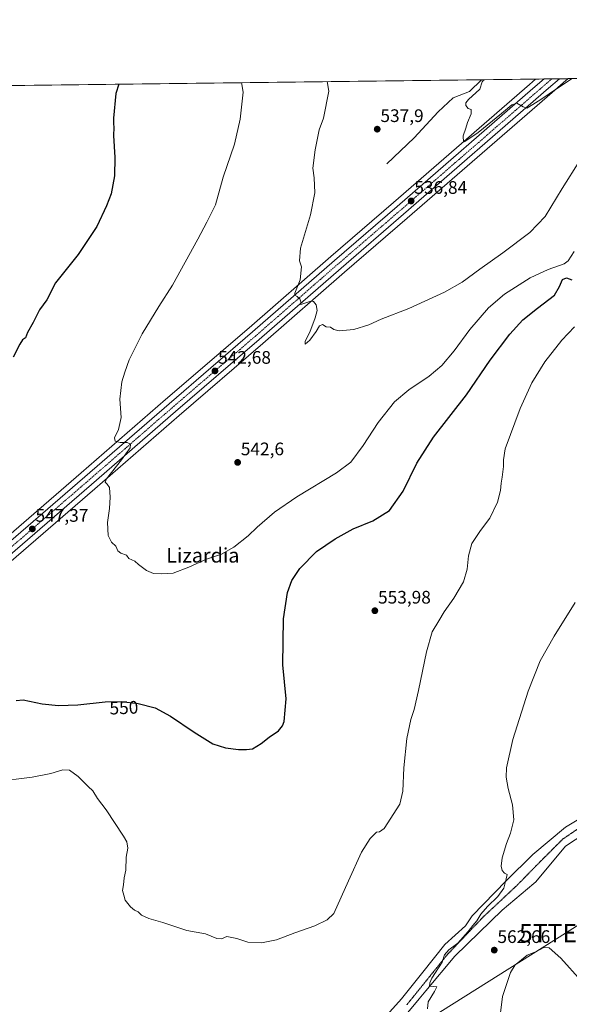
# Model space of a CAD drawing. Units: metres. Extents: x 583543 to 586982, y 4731250 to 4733606.
# Drawn here: x 584012 to 584315, y 4733063 to 4733606 of the extents above; entities that cross this region are included whole.
import ezdxf
from ezdxf.enums import TextEntityAlignment as Align

# ---------------------------------------------------------------- set-up
doc = ezdxf.new("R2010")
doc.units = ezdxf.units.M
doc.header["$MEASUREMENT"] = 0
doc.linetypes.add('TRAZO_Y_PUNTO', pattern=[1, 0.5, -0.25, 0, -0.25])
doc.linetypes.add('TRAZOS2', pattern=[0.375, 0.25, -0.125])
doc.layers.get('0').update_dxf_attribs({"lineweight": 5})
for name, color, linetype, lineweight in [('Carretera de calzada única', 19, 'Continuous', 13), ('Carretera de calzada única Cxs', 19, 'Continuous', 13), ('Carretera de calzada única eje', 19, 'TRAZO_Y_PUNTO', 0), ('Carátula', 7, 'Continuous', 5), ('Comarca CxS', 133, 'Continuous', 0), ('Comunidad Autónoma CxS', 142, 'Continuous', 0), ('Corriente natural lineal', 142, 'Continuous', 13), ('Cultivos herbáceos CxS', 92, 'Continuous', 0), ('Curva de nivel maestra', 36, 'Continuous', 30), ('Curva de nivel normal', 36, 'Continuous', 0), ('Entidad de ámbito territorial CxS', 92, 'Continuous', 0), ('Municipio CxS', 142, 'Continuous', 0), ('Núcleo urbano', 19, 'Continuous', 0), ('Núcleo urbano CxS', 19, 'Continuous', 0), ('Provincia CxS', 1, 'Continuous', 0), ('Punto de cota en terreno', 7, 'Continuous', 0), ('Rótulo de curva de nivel directora', 19, 'Continuous', 0), ('Rótulo de punto de cota en terreno', 19, 'Continuous', 0), ('Tendido', 6, 'Continuous', 0), ('Texto cartográfico', 19, 'Continuous', 0), ('Torre de tendido puntual', 7, 'Continuous', 0), ('Vía pecuaria', 92, 'Continuous', 13), ('Vía pecuaria CxS', 92, 'Continuous', 13), ('Vía pecuaria eje', 92, 'TRAZOS2', 0)]:
    doc.layers.add(name, color=color, linetype=linetype, lineweight=lineweight)
doc.styles.add('Arial', font='txt', dxfattribs={"height": 0.2})

# ---------------------------------------------------------------- blocks, each defined once
blk = doc.blocks.new('*U151')
at = {"layer": 'Núcleo urbano CxS', "color": 19, "linetype": 'Continuous', "lineweight": 0}
blk.add_polyline3d([(583948.07, 4733271.29, 550.54), (584046.05, 4733355.79, 545.9), (584092.52, 4733396.2, 543.56), (584138.59, 4733435.82, 541.67), (584183.73, 4733475.21, 538.85), (584218.3, 4733504.98, 536.79), (584293.31, 4733570.1, 534.06), (584296.71, 4733573.05, 533.8), (584314.6, 4733573.27, 534.76), (584311.93, 4733570.95, 534.79), (584311.91, 4733570.93, 534.8), (584305.86, 4733565.67, 534.93), (584225.87, 4733496.23, 536.68), (584191.32, 4733466.47, 538.51), (584146.15, 4733427.07, 541.42), (584100.08, 4733387.46, 543.21), (584053.6, 4733347.05, 545.31), (583955.63, 4733262.55, 549.96)], dxfattribs=at)
blk = doc.blocks.new('*U154')
at = {"layer": 'Cultivos herbáceos CxS', "color": 92, "linetype": 'Continuous', "lineweight": 0}
blk.add_polyline3d([(583750.93, 4733056.93, 559.15), (583836.45, 4733154.81, 559.36), (583855.7, 4733175.13, 559.07), (583869.26, 4733187.9, 557.99), (583929.76, 4733240.14, 551.65), (583955.63, 4733262.55, 549.96), (584053.6, 4733347.05, 545.31), (584100.08, 4733387.46, 543.21), (584146.15, 4733427.07, 541.42), (584191.32, 4733466.47, 538.51), (584225.87, 4733496.23, 536.68), (584305.86, 4733565.67, 534.93), (584311.91, 4733570.93, 534.8), (584311.93, 4733570.95, 534.79), (584314.6, 4733573.27, 534.76), (584897.47, 4733580.45, 527.13)], dxfattribs=at)
blk = doc.blocks.new('*U156')
at = {"layer": 'Cultivos herbáceos CxS', "color": 92, "linetype": 'Continuous', "lineweight": 0}
blk.add_polyline3d([(583954.18, 4733568.82, 563.59), (584296.71, 4733573.05, 533.8), (584293.31, 4733570.1, 534.06), (584218.3, 4733504.98, 536.79), (584183.73, 4733475.21, 538.85), (584138.59, 4733435.82, 541.67), (584092.52, 4733396.2, 543.56), (584046.05, 4733355.79, 545.9), (583948.07, 4733271.29, 550.54)], dxfattribs=at)
blk = doc.blocks.new('*U164')
at = {"layer": 'Curva de nivel normal', "color": 36, "linetype": 'Continuous', "lineweight": 0}
blk.add_polyline3d([(584330.96, 4733543.57, 540), (584311.41, 4733512.73, 540), (584301.95, 4733497.22, 540), (584293.6, 4733488.35, 540), (584278.71, 4733477.18, 540), (584265.86, 4733468.22, 540), (584256.13, 4733460.99, 540), (584246.46, 4733455.41, 540), (584226.79, 4733446.52, 540), (584211.46, 4733440.53, 540), (584204.63, 4733437.54, 540), (584196.42, 4733434.89, 540), (584188.38, 4733434.18, 540), (584185.43, 4733434.85, 540), (584183.51, 4733436.15, 540), (584181.09, 4733436.36, 540), (584179.15, 4733437.55, 540), (584177.53, 4733436.83, 540), (584175.72, 4733433.86, 540), (584172.18, 4733429.02, 540), (584169.64, 4733426.84, 540), (584169.61, 4733428.47, 540), (584172.08, 4733433.37, 540), (584175.11, 4733441.3, 540), (584176.14, 4733445.3, 540), (584175.7, 4733448.43, 540), (584174.11, 4733450.26, 540), (584172.72, 4733450.46, 540), (584167.14, 4733448.71, 540), (584167.17, 4733450.11, 540), (584166.68, 4733451.76, 540), (584165.21, 4733453.05, 540), (584163.94, 4733453.87, 540), (584163.92, 4733455, 540), (584166.79, 4733462.35, 540), (584167.5, 4733469.42, 540), (584166.49, 4733472.73, 540), (584166.96, 4733479.73, 540), (584172.44, 4733498.07, 540), (584174.88, 4733510.25, 540), (584174.48, 4733518.46, 540), (584173.83, 4733523.83, 540), (584175.09, 4733534.05, 540), (584177.37, 4733544.98, 540), (584179.63, 4733551.45, 540), (584182.59, 4733566.44, 540), (584181.79, 4733571.63, 540)], dxfattribs=at)
blk = doc.blocks.new('*U167')
at = {"layer": 'Curva de nivel normal', "color": 36, "linetype": 'Continuous', "lineweight": 0}
blk.add_polyline3d([(584321.86, 4733075.62, 565), (584310.72, 4733088.13, 565), (584304.18, 4733093.8, 565), (584301.26, 4733094.03, 565), (584297.23, 4733091.72, 565), (584292.07, 4733089.74, 565), (584287.86, 4733086.15, 565), (584285.46, 4733084.32, 565), (584282.82, 4733080.13, 565), (584278.42, 4733066.87, 565), (584276.88, 4733053.45, 565)], dxfattribs=at)
blk = doc.blocks.new('*U168')
at = {"layer": 'Curva de nivel normal', "color": 36, "linetype": 'Continuous', "lineweight": 0}
blk.add_polyline3d([(584318.26, 4733436.43, 555), (584311.25, 4733428.98, 555), (584301.75, 4733417.07, 555), (584294.61, 4733405.46, 555), (584288.24, 4733391.29, 555), (584279.88, 4733369.08, 555), (584278.96, 4733363.05, 555), (584279.05, 4733359.3, 555), (584278.32, 4733353.38, 555), (584277.63, 4733350.08, 555), (584277.4, 4733346.08, 555), (584275.68, 4733339.68, 555), (584271.42, 4733330.82, 555), (584266.36, 4733324.01, 555), (584261.59, 4733316.74, 555), (584259.75, 4733310.04, 555), (584259.04, 4733302.62, 555), (584256.9, 4733295.71, 555), (584251.69, 4733286.74, 555), (584246.25, 4733279.08, 555), (584243.37, 4733274.08, 555), (584239.66, 4733268.08, 555), (584236.47, 4733257.08, 555), (584232.2, 4733235.74, 555), (584229.65, 4733225.16, 555), (584227.84, 4733219.74, 555), (584225.7, 4733209.16, 555), (584224.04, 4733193.13, 555), (584223.55, 4733180.12, 555), (584221.81, 4733173.11, 555), (584213.18, 4733159.57, 555), (584210.67, 4733157.73, 555), (584208.96, 4733157.57, 555), (584205.46, 4733154.1, 555), (584200.71, 4733146.52, 555), (584193.51, 4733130.72, 555), (584185.46, 4733112.68, 555), (584181.74, 4733109.3, 555), (584174.96, 4733105.9, 555), (584163.79, 4733102.07, 555), (584153.79, 4733098.24, 555), (584145.49, 4733096.57, 555), (584138, 4733096.92, 555), (584131.89, 4733098.84, 555), (584126.38, 4733099.99, 555), (584123.5, 4733098.73, 555), (584120.77, 4733098.83, 555), (584114.67, 4733101.56, 555), (584104.32, 4733103.31, 555), (584091, 4733107.78, 555), (584083.3, 4733109.96, 555), (584079.34, 4733111.87, 555), (584077.37, 4733113.64, 555), (584075.46, 4733114.57, 555), (584073.13, 4733116.41, 555), (584070.18, 4733120.04, 555), (584069.49, 4733122.78, 555), (584068.87, 4733125.48, 555), (584069.3, 4733128.58, 555), (584069.68, 4733132.3, 555), (584070.54, 4733136.63, 555), (584070.87, 4733143.73, 555), (584071.74, 4733148.84, 555), (584071.11, 4733152.22, 555), (584069.42, 4733155.37, 555), (584059.69, 4733169.97, 555), (584054.96, 4733176.24, 555), (584052.42, 4733180.37, 555), (584049.87, 4733182.82, 555), (584044.33, 4733188.28, 555), (584039.61, 4733191.72, 555), (584035.78, 4733191.94, 555), (584029.25, 4733189.94, 555), (584018.92, 4733187.97, 555), (583998.42, 4733185.36, 555)], dxfattribs=at)
blk = doc.blocks.new('*U179')
at = {"layer": 'Curva de nivel normal', "color": 36, "linetype": 'Continuous', "lineweight": 0}
blk.add_polyline3d([(584237.12, 4733060.08, 560), (584237.49, 4733064.07, 560), (584241.01, 4733069.62, 560), (584242.21, 4733072.19, 560), (584238.21, 4733072.63, 560), (584238.31, 4733074.42, 560), (584239.44, 4733077.09, 560), (584245.18, 4733085.8, 560), (584246.52, 4733089.92, 560), (584248.8, 4733092.74, 560), (584253.72, 4733096.41, 560), (584259.55, 4733102.74, 560), (584262.07, 4733106.08, 560), (584264.38, 4733108.74, 560), (584266.55, 4733112.38, 560), (584270.12, 4733116.62, 560), (584275.83, 4733122.04, 560), (584279.17, 4733126.74, 560), (584280.5, 4733131.76, 560), (584281.04, 4733134.21, 560), (584279.6, 4733134.97, 560), (584278.28, 4733136.46, 560), (584277.66, 4733138.74, 560), (584278.32, 4733143.41, 560), (584280.64, 4733151.41, 560), (584282.82, 4733157.08, 560), (584284.67, 4733164.41, 560), (584284.02, 4733172.74, 560), (584281.66, 4733181.74, 560), (584280.42, 4733187.87, 560), (584280.65, 4733193.14, 560), (584284.13, 4733208.75, 560), (584292.61, 4733235.3, 560), (584299.26, 4733252.08, 560), (584307.04, 4733265.74, 560), (584318.57, 4733284.25, 560)], dxfattribs=at)
blk = doc.blocks.new('*U180')
at = {"layer": 'Curva de nivel normal', "color": 36, "linetype": 'Continuous', "lineweight": 0}
blk.add_polyline3d([(584268.15, 4733572.7, 535), (584267.22, 4733571.44, 535), (584265.91, 4733567.47, 535), (584259.74, 4733561.83, 535), (584258.19, 4733559.91, 535), (584258.2, 4733558.4, 535), (584259.43, 4733556.76, 535), (584261.2, 4733556.2, 535), (584261.17, 4733553.91, 535), (584259.14, 4733549.1, 535), (584258.19, 4733545.92, 535), (584256.8, 4733541.79, 535), (584256.85, 4733538.19, 535), (584257.76, 4733538.53, 535), (584265.1, 4733543.6, 535), (584277.92, 4733554.05, 535), (584283.68, 4733558.85, 535), (584286.32, 4733559.77, 535), (584289.78, 4733557.67, 535), (584291.94, 4733557.03, 535), (584295.27, 4733558.99, 535), (584299.62, 4733561.76, 535), (584308.73, 4733568, 535), (584316.88, 4733573.3, 535)], dxfattribs=at)
blk = doc.blocks.new('*U183')
at = {"layer": 'Curva de nivel normal', "color": 36, "linetype": 'Continuous', "lineweight": 0}
blk.add_polyline3d([(584134.53, 4733571.05, 545), (584135.28, 4733565.86, 545), (584133.76, 4733550.97, 545), (584130.67, 4733537.19, 545), (584124.33, 4733518.98, 545), (584120.19, 4733503.62, 545), (584115.36, 4733494.08, 545), (584110.42, 4733484.65, 545), (584096.37, 4733459.42, 545), (584088.76, 4733447.66, 545), (584079.59, 4733432.4, 545), (584072.53, 4733418.17, 545), (584070, 4733411.28, 545), (584068.35, 4733406.06, 545), (584067.4, 4733396.4, 545), (584068, 4733386.38, 545), (584066.56, 4733379.76, 545), (584064.46, 4733375.07, 545), (584064.66, 4733373.19, 545), (584067.53, 4733372.48, 545), (584071.34, 4733372.5, 545), (584073.25, 4733371.63, 545), (584073.09, 4733369.62, 545), (584068.3, 4733363.04, 545), (584059.89, 4733352.47, 545), (584059.19, 4733350.71, 545), (584060.35, 4733349.63, 545), (584061.6, 4733347.76, 545), (584062.04, 4733342.44, 545), (584061.59, 4733336.08, 545), (584060.44, 4733328.41, 545), (584060.85, 4733321.24, 545), (584062.63, 4733317.55, 545), (584065.07, 4733315.27, 545), (584066.27, 4733312.77, 545), (584067.95, 4733311.51, 545), (584070.94, 4733310.41, 545), (584072.29, 4733308.57, 545), (584075.51, 4733307.12, 545), (584077.57, 4733305.19, 545), (584081.96, 4733301.86, 545), (584085.86, 4733300.28, 545), (584090.47, 4733300.03, 545), (584096.81, 4733300.54, 545), (584105.46, 4733303.78, 545), (584115.19, 4733308.26, 545), (584123.39, 4733310.99, 545), (584130.19, 4733314.75, 545), (584138.13, 4733321.11, 545), (584143.13, 4733325.81, 545), (584152.74, 4733334.02, 545), (584164.93, 4733342.48, 545), (584186.9, 4733355.74, 545), (584194.74, 4733361.74, 545), (584201.52, 4733370.94, 545), (584209.79, 4733383.52, 545), (584218.79, 4733394.93, 545), (584226.79, 4733401.59, 545), (584237.99, 4733409.06, 545), (584244.92, 4733414.96, 545), (584251.7, 4733423.11, 545), (584260.37, 4733434.91, 545), (584270.78, 4733446.91, 545), (584279.53, 4733454.31, 545), (584293.74, 4733463.36, 545), (584303.59, 4733467.93, 545), (584312.47, 4733471.14, 545), (584314.63, 4733472.83, 545), (584317.98, 4733478, 545)], dxfattribs=at)
blk = doc.blocks.new('*U187')
at = {"layer": 'Curva de nivel maestra', "color": 36, "linetype": 'Continuous', "lineweight": 30}
for points in [[(584066.82, 4733570.21, 550), (584065.14, 4733564.99, 550), (584063.85, 4733551.46, 550), (584063.73, 4733548.51, 550), (584064.08, 4733546.38, 550), (584063.76, 4733541.97, 550), (584064.58, 4733529.71, 550), (584064.38, 4733519.73, 550), (584062.54, 4733509.73, 550), (584059.9, 4733503.07, 550), (584054.58, 4733491.73, 550), (584044.34, 4733476.19, 550), (584031.76, 4733460.57, 550), (584027, 4733451.19, 550), (584022.97, 4733445.73, 550), (584019.51, 4733438.8, 550), (584016.43, 4733433.25, 550), (584015.2, 4733430.24, 550), (584013.66, 4733429.22, 550), (584012.06, 4733426.88, 550), (584008.51, 4733419.58, 550)], [(584010.07, 4733230.22, 550), (584013.96, 4733230.59, 550), (584024.37, 4733228.46, 550), (584033.56, 4733227.42, 550), (584044.09, 4733227.75, 550), (584059.28, 4733229.41, 550), (584068.13, 4733229.73, 550), (584077.43, 4733228.63, 550), (584086.73, 4733226.09, 550), (584095.3, 4733221.58, 550), (584108.29, 4733212.77, 550), (584118.67, 4733206.4, 550), (584125.53, 4733204.09, 550), (584132.73, 4733203.16, 550), (584137.21, 4733203.22, 550), (584140.46, 4733203.57, 550), (584145.21, 4733206.44, 550), (584149.79, 4733209.99, 550), (584154.9, 4733213.39, 550), (584157.15, 4733216.28, 550), (584157.95, 4733218.65, 550), (584159.04, 4733231.06, 550), (584157.32, 4733249.86, 550), (584157.6, 4733275.22, 550), (584159.88, 4733289.73, 550), (584162.29, 4733296.5, 550), (584166.56, 4733303.1, 550), (584175.88, 4733312.34, 550), (584186.2, 4733319.47, 550), (584195.97, 4733324.92, 550), (584206.96, 4733329.4, 550), (584216.04, 4733335.06, 550), (584223.62, 4733345.66, 550), (584231.17, 4733361.07, 550), (584240.33, 4733375.48, 550), (584258.55, 4733398.75, 550), (584271.65, 4733417.98, 550), (584282.46, 4733432.36, 550), (584289.7, 4733440.27, 550), (584297.72, 4733446.72, 550), (584307.2, 4733453.76, 550), (584309.86, 4733458.63, 550), (584311.49, 4733462.5, 550), (584313.71, 4733463.47, 550), (584316.79, 4733462.22, 550)]]:
    blk.add_polyline3d(points, dxfattribs=at)
blk = doc.blocks.new('5PATER')
at = {"layer": 'Carátula', "linetype": 'Continuous', "lineweight": 5}
h = blk.add_hatch(color=250, dxfattribs=at)
edge = h.paths.add_edge_path()
edge.add_ellipse((0, 0.01), major_axis=(-1.33, -1.34), ratio=0.999422, start_angle=0, end_angle=360)
blk = doc.blocks.new('5TTEND')
blk.add_text('5TTEND', height=10).set_placement((0, 0), align=Align.MIDDLE_CENTER)

msp = doc.modelspace()

# ---------------------------------------------------------------- linework, layer by layer
at = {"layer": 'Carretera de calzada única', "color": 19, "linetype": 'Continuous', "lineweight": 13}
for points in [[(584309.96, 4733573.21, 534.43), (584303.89, 4733567.94, 534.66), (584223.91, 4733498.5, 536.88), (584189.35, 4733468.74, 538.56), (584144.19, 4733429.34, 541.39), (584098.12, 4733389.73, 543.55), (584051.64, 4733349.32, 545.63), (583953.67, 4733264.82, 550.44), (583927.8, 4733242.41, 552.17), (583867.25, 4733190.13, 557.79), (583853.58, 4733177.26, 558.9), (583834.23, 4733156.83, 559.39), (583748.62, 4733058.85, 559.16), (583736.62, 4733043.59, 559.04), (583731.44, 4733036.11, 558.98), (583729.16, 4733032.18, 558.98), (583724.57, 4733022.43, 558.82), (583719.03, 4733008.63, 558.71), (583706.8, 4732974.43, 558.22)], [(583850.21, 4733181.73, 558.92), (583863.51, 4733194.26, 557.75), (583924.16, 4733246.63, 552.5), (583950.03, 4733269.02, 550.62), (584048.01, 4733353.52, 545.79), (584094.48, 4733393.93, 543.69), (584140.55, 4733433.55, 541.46), (584185.69, 4733472.94, 538.84), (584220.26, 4733502.71, 536.95), (584295.28, 4733567.83, 534.49), (584301.36, 4733573.1, 534.33)], [(584301.36, 4733573.1, 534.33), (584309.96, 4733573.21, 534.43)]]:
    msp.add_polyline3d(points, dxfattribs=at)
at = {"layer": 'Carretera de calzada única Cxs', "color": 19, "linetype": 'Continuous', "lineweight": 13}
msp.add_polyline3d([(583950.03, 4733269.02, 550.62), (584048.01, 4733353.52, 545.79), (584094.48, 4733393.93, 543.69), (584140.55, 4733433.55, 541.46), (584185.69, 4733472.94, 538.84), (584220.26, 4733502.71, 536.95), (584295.28, 4733567.83, 534.49), (584301.36, 4733573.1, 534.33), (584309.96, 4733573.21, 534.43), (584303.89, 4733567.94, 534.66), (584223.91, 4733498.5, 536.88), (584189.35, 4733468.74, 538.56), (584144.19, 4733429.34, 541.39), (584098.12, 4733389.73, 543.55), (584051.64, 4733349.32, 545.63), (583953.67, 4733264.82, 550.44)], dxfattribs=at)
at = {"layer": 'Carretera de calzada única eje', "color": 19, "linetype": 'TRAZO_Y_PUNTO', "lineweight": 0}
msp.add_polyline3d([(584305.67, 4733573.16, 534.46), (584299.59, 4733567.88, 534.66), (584269.85, 4733542.06, 535.44), (584222.08, 4733500.59, 537.05), (584187.51, 4733470.84, 538.78), (584164.96, 4733451.14, 539.93), (584142.37, 4733431.43, 541.42), (584119.33, 4733411.64, 542.57), (584096.3, 4733391.83, 543.76), (584073.07, 4733371.63, 544.86), (584049.82, 4733351.42, 545.84), (584000.83, 4733309.17, 548.14), (583951.85, 4733266.92, 550.7), (583925.98, 4733244.51, 552.55), (583895.71, 4733218.38, 555.08), (583865.39, 4733192.18, 557.79), (583858.55, 4733185.76, 558.4), (583851.62, 4733179.23, 558.99), (583850.26, 4733177.8, 559.05)], dxfattribs=at)
at = {"layer": 'Comarca CxS', "color": 133, "linetype": 'Continuous', "lineweight": 0}
msp.add_polyline3d([(586981.66, 4731292.44, 465.89), (583570.57, 4731250.37, 527.43), (583542.61, 4733563.75, 579.88), (586952.55, 4733605.79, 467.17), (586981.66, 4731292.44, 465.89)], close=True, dxfattribs=at)
msp.add_polyline3d([(586981.66, 4731292.44, 465.89), (583570.57, 4731250.37, 527.43), (583542.61, 4733563.75, 579.88), (586952.55, 4733605.79, 467.17), (586981.66, 4731292.44, 465.89)], close=True, dxfattribs=at)
at = {"layer": 'Comunidad Autónoma CxS', "color": 142, "linetype": 'Continuous', "lineweight": 0}
msp.add_polyline3d([(586981.66, 4731292.44, 465.89), (583570.57, 4731250.37, 527.43), (583542.61, 4733563.75, 579.88), (586952.55, 4733605.79, 467.17), (586981.66, 4731292.44, 465.89)], close=True, dxfattribs=at)
msp.add_polyline3d([(586981.66, 4731292.44, 465.89), (583570.57, 4731250.37, 527.43), (583542.61, 4733563.75, 579.88), (586952.55, 4733605.79, 467.17), (586981.66, 4731292.44, 465.89)], close=True, dxfattribs=at)
at = {"layer": 'Corriente natural lineal', "color": 142, "linetype": 'Continuous', "lineweight": 13}
msp.add_polyline3d([(584214.69, 4733526.22, 536.81), (584229.64, 4733540.58, 536.53), (584242.97, 4733554.95, 535.98), (584251.31, 4733562.77, 536.05), (584260.16, 4733566.16, 535.08), (584266.78, 4733572.67, 534.99), (584266.79, 4733572.68, 534.99)], dxfattribs=at)
at = {"layer": 'Cultivos herbáceos CxS', "color": 92, "linetype": 'Continuous', "lineweight": 0}
for points in [[(584314.6, 4733573.27, 534.76), (584879.51, 4733580.23, 530.1), (584892.54, 4733580.39, 527.73), (584897.47, 4733580.45, 527.13)], [(584314.6, 4733573.27, 534.76), (584311.93, 4733570.95, 534.8), (584311.91, 4733570.93, 534.8), (584305.86, 4733565.68, 534.93), (584225.87, 4733496.23, 536.68), (584191.31, 4733466.47, 538.51), (584146.15, 4733427.07, 541.42), (584100.08, 4733387.46, 543.21), (584053.6, 4733347.05, 545.31), (583955.63, 4733262.55, 549.96), (583929.76, 4733240.14, 551.65), (583869.26, 4733187.9, 557.99), (583855.7, 4733175.14, 559.07), (583836.45, 4733154.81, 559.36), (583750.93, 4733056.94, 559.15), (583739.03, 4733041.81, 559.12), (583733.97, 4733034.5, 559.01), (583731.82, 4733030.79, 558.89), (583729.7, 4733026.29, 558.91)], [(583729.76, 4733048.77, 559.01), (583741.96, 4733064.27, 559.17), (583742.04, 4733064.36, 559.17), (583827.86, 4733162.55, 559.1), (583827.94, 4733162.64, 559.1), (583845.5, 4733181.18, 559.17), (583846.25, 4733181.97, 559.2), (583847.48, 4733183.27, 559.14), (583847.5, 4733183.3, 559.14), (583847.6, 4733183.39, 559.13), (583848.14, 4733183.9, 559.1), (583848.81, 4733184.53, 559.07), (583861.45, 4733196.44, 558.01), (583861.55, 4733196.53, 558), (583922.2, 4733248.9, 552.48), (583948.07, 4733271.29, 550.54), (584046.05, 4733355.79, 545.9), (584092.52, 4733396.2, 543.56), (584138.59, 4733435.82, 541.67), (584183.72, 4733475.21, 538.85), (584218.3, 4733504.98, 536.79), (584293.31, 4733570.1, 534.06), (584296.71, 4733573.05, 533.8)], [(583954.18, 4733568.82, 563.59), (584266.79, 4733572.68, 534.99), (584296.71, 4733573.05, 533.8)]]:
    msp.add_polyline3d(points, dxfattribs=at)
at = {"layer": 'Entidad de ámbito territorial CxS', "color": 92, "linetype": 'Continuous', "lineweight": 0}
for points in [[(583860.01, 4733025.39, 563.82), (583790.91, 4733099.99, 559.16), (583786.42, 4733103.18, 559.27), (583820.07, 4733142.52, 559.38), (583848.97, 4733175.02, 559.1), (583847.9, 4733179.83, 559.08), (583846.41, 4733186.51, 559.43), (583844.88, 4733193.53, 559.64), (583840.17, 4733215.3, 559.79), (583834.57, 4733244.75, 560.65), (583829.62, 4733272.56, 561.69), (583827.91, 4733284.36, 562.25), (583826.4, 4733294.82, 562.63), (583818.38, 4733343.12, 561.3), (583812.57, 4733359.23, 560.57), (583807.77, 4733376.13, 560.6), (583803.44, 4733395.32, 560.82), (583792.89, 4733423.9, 561.99), (583789.06, 4733435.23, 563.28), (583785.51, 4733444.04, 564.6), (583763.94, 4733498.5, 575.81), (583746.81, 4733563.1, 587.13), (583745.91, 4733566.26, 587.3), (584388.17, 4733574.17, 542.55)], [(583860.01, 4733025.39, 563.82), (583790.91, 4733099.98, 559.16), (583786.42, 4733103.18, 559.27), (583820.07, 4733142.52, 559.38), (583848.97, 4733175.02, 559.1), (583847.9, 4733179.83, 559.08), (583846.41, 4733186.51, 559.43), (583844.88, 4733193.53, 559.64), (583840.17, 4733215.3, 559.79), (583834.57, 4733244.75, 560.65), (583829.62, 4733272.55, 561.69), (583827.91, 4733284.36, 562.25), (583826.4, 4733294.82, 562.63), (583818.38, 4733343.12, 561.3), (583812.57, 4733359.23, 560.57), (583807.77, 4733376.13, 560.6), (583803.44, 4733395.32, 560.82), (583792.89, 4733423.89, 561.99), (583789.06, 4733435.23, 563.28), (583785.51, 4733444.04, 564.6), (583763.94, 4733498.5, 575.81), (583746.81, 4733563.1, 587.13), (583745.91, 4733566.26, 587.3), (584388.17, 4733574.17, 542.55)]]:
    msp.add_polyline3d(points, dxfattribs=at)
at = {"layer": 'Municipio CxS', "color": 142, "linetype": 'Continuous', "lineweight": 0}
msp.add_polyline3d([(586972.94, 4731292.33, 465.88), (585187.59, 4731270.31, 617.31), (583570.57, 4731250.37, 527.43), (583542.61, 4733563.75, 579.88), (586361.17, 4733598.5, 504.8)], dxfattribs=at)
msp.add_polyline3d([(586972.94, 4731292.33, 465.88), (585187.59, 4731270.31, 617.31), (583570.57, 4731250.37, 527.43), (583542.61, 4733563.75, 579.88), (586361.17, 4733598.5, 504.8)], dxfattribs=at)
at = {"layer": 'Núcleo urbano', "color": 19, "linetype": 'Continuous', "lineweight": 0}
for points in [[(584314.6, 4733573.27, 534.76), (584311.93, 4733570.95, 534.8), (584311.91, 4733570.93, 534.8), (584305.86, 4733565.68, 534.93), (584225.87, 4733496.23, 536.68), (584191.31, 4733466.47, 538.51), (584146.15, 4733427.07, 541.42), (584100.08, 4733387.46, 543.21), (584053.6, 4733347.05, 545.31), (583955.63, 4733262.55, 549.96), (583929.76, 4733240.14, 551.65), (583869.26, 4733187.9, 557.99), (583855.7, 4733175.14, 559.07), (583836.45, 4733154.81, 559.36), (583750.93, 4733056.94, 559.15), (583739.03, 4733041.81, 559.12), (583733.97, 4733034.5, 559.01), (583731.82, 4733030.79, 558.89), (583729.7, 4733026.29, 558.91)], [(583729.76, 4733048.77, 559.01), (583741.96, 4733064.27, 559.17), (583742.04, 4733064.36, 559.17), (583827.86, 4733162.55, 559.1), (583827.94, 4733162.64, 559.1), (583845.5, 4733181.18, 559.17), (583846.25, 4733181.97, 559.2), (583847.48, 4733183.27, 559.14), (583847.5, 4733183.3, 559.14), (583847.6, 4733183.39, 559.13), (583848.14, 4733183.9, 559.1), (583848.81, 4733184.53, 559.07), (583861.45, 4733196.44, 558.01), (583861.55, 4733196.53, 558), (583922.2, 4733248.9, 552.48), (583948.07, 4733271.29, 550.54), (584046.05, 4733355.79, 545.9), (584092.52, 4733396.2, 543.56), (584138.59, 4733435.82, 541.67), (584183.72, 4733475.21, 538.85), (584218.3, 4733504.98, 536.79), (584293.31, 4733570.1, 534.06), (584296.71, 4733573.05, 533.8)], [(584296.71, 4733573.05, 533.8), (584301.36, 4733573.1, 534.33), (584305.67, 4733573.16, 534.46), (584309.96, 4733573.21, 534.43), (584314.6, 4733573.27, 534.76)]]:
    msp.add_polyline3d(points, dxfattribs=at)
at = {"layer": 'Provincia CxS', "color": 1, "linetype": 'Continuous', "lineweight": 0}
msp.add_polyline3d([(586972.94, 4731292.33, 465.88), (583570.57, 4731250.37, 527.43), (583542.61, 4733563.75, 579.88), (586361.17, 4733598.5, 504.8), (586952.55, 4733605.79, 467.17), (586960.84, 4732947.32, 476.96), (586963.21, 4732758.96, 465.69), (586965.1, 4732608.14, 465.68), (586977.73, 4731604.65, 465.74), (586978.09, 4731575.8, 465.72), (586981.33, 4731318.68, 465.92), (586981.66, 4731292.44, 465.89), (586972.94, 4731292.33, 465.88)], close=True, dxfattribs=at)
msp.add_polyline3d([(586972.94, 4731292.33, 465.88), (583570.57, 4731250.37, 527.43), (583542.61, 4733563.75, 579.88), (586361.17, 4733598.5, 504.8), (586952.55, 4733605.79, 467.17), (586960.84, 4732947.32, 476.96), (586963.21, 4732758.96, 465.69), (586965.1, 4732608.14, 465.68), (586977.73, 4731604.65, 465.74), (586978.09, 4731575.8, 465.72), (586981.33, 4731318.68, 465.92), (586981.66, 4731292.44, 465.89), (586972.94, 4731292.33, 465.88)], close=True, dxfattribs=at)
at = {"layer": 'Tendido', "color": 6, "linetype": 'Continuous', "lineweight": 0}
msp.add_polyline3d([(583740.48, 4732740.34, 562.94), (583887.62, 4732832.93, 570.44), (584020.7, 4732917.46, 568.93), (584171.02, 4733012.4, 560.2), (584313.2, 4733101.88, 564.08), (584446.57, 4733186.62, 561.59), (584601.69, 4733283.9, 544.15), (584740.89, 4733372.06, 532.98), (584877.97, 4733459.6, 523.93), (585044.88, 4733571.89, 514.2), (585056.77, 4733582.42, 513.52)], dxfattribs=at)
at = {"layer": 'Vía pecuaria', "color": 92, "linetype": 'Continuous', "lineweight": 13}
for points in [[(584352.15, 4733175.44, 561.83), (584313.24, 4733149.86, 561.63), (584296.93, 4733130.24, 562.09), (584295.8, 4733129.28, 562.05), (584278.29, 4733114.5, 561.78), (584265.66, 4733102.3, 561.15), (584252.12, 4733089.23, 560.67), (584236.16, 4733070.04, 559.64), (584232.52, 4733065.66, 559.53), (584221.63, 4733052.57, 559.46)], [(584198.52, 4733038.52, 558.51), (584222.76, 4733065.66, 558.58), (584234.51, 4733080.41, 558.54), (584246.6, 4733095.59, 558.69), (584258.05, 4733105.85, 558.8), (584261.81, 4733111.38, 559.06), (584280.41, 4733130.79, 560.12), (584295.12, 4733145.3, 560.63), (584313.14, 4733160.39, 561.03), (584328.24, 4733169.31, 561.33)]]:
    msp.add_polyline3d(points, dxfattribs=at)
at = {"layer": 'Vía pecuaria CxS', "color": 92, "linetype": 'Continuous', "lineweight": 13}
for points in [[(584352.15, 4733175.44, 561.83), (584313.24, 4733149.86, 561.63), (584296.93, 4733130.24, 562.09), (584295.8, 4733129.28, 562.05), (584278.29, 4733114.5, 561.78), (584265.66, 4733102.3, 561.15), (584252.12, 4733089.23, 560.67), (584236.16, 4733070.04, 559.64), (584232.52, 4733065.66, 559.53), (584221.63, 4733052.57, 559.46)], [(584198.52, 4733038.52, 558.51), (584222.76, 4733065.66, 558.58), (584234.51, 4733080.41, 558.54), (584246.6, 4733095.59, 558.69), (584258.05, 4733105.85, 558.8), (584261.81, 4733111.38, 559.06), (584280.41, 4733130.79, 560.12), (584295.12, 4733145.3, 560.63), (584313.14, 4733160.39, 561.03), (584328.24, 4733169.31, 561.33)]]:
    msp.add_polyline3d(points, dxfattribs=at)
at = {"layer": 'Vía pecuaria eje', "color": 92, "linetype": 'TRAZOS2', "lineweight": 0}
msp.add_polyline3d([(584225.58, 4733062.24, 559.26), (584236.43, 4733075.68, 559.59), (584248.07, 4733090.11, 559.94), (584260.85, 4733103.52, 560.17), (584264.07, 4733106.9, 560.23), (584267.15, 4733110.15, 560.48), (584284.12, 4733126.07, 561.31), (584286.7, 4733128.49, 561.81), (584298.68, 4733140.71, 561.34), (584311.63, 4733153.67, 561.42), (584325.57, 4733163.2, 561.16)], dxfattribs=at)

# ---------------------------------------------------------------- block references
at = {"layer": 'Cultivos herbáceos CxS', "color": 92, "linetype": 'Continuous', "lineweight": 0}
for name in ['*U154', '*U156']:
    msp.add_blockref(name, (0, 0), dxfattribs=at)
at = {"layer": 'Curva de nivel maestra', "color": 36, "linetype": 'Continuous', "lineweight": 30}
msp.add_blockref('*U187', (0, 0), dxfattribs=at)
at = {"layer": 'Curva de nivel normal', "color": 36, "linetype": 'Continuous', "lineweight": 0}
for name in ['*U168', '*U183', '*U164', '*U180', '*U179', '*U167']:
    msp.add_blockref(name, (0, 0), dxfattribs=at)
at = {"layer": 'Núcleo urbano CxS', "color": 19, "linetype": 'Continuous', "lineweight": 0}
msp.add_blockref('*U151', (0, 0), dxfattribs=at)
at = {"layer": 'Punto de cota en terreno', "linetype": 'Continuous', "lineweight": 0}
for p in [(584209.34, 4733545.39, 537.9), (584228.06, 4733505.78, 536.84), (584119.79, 4733412.03, 542.68), (584132.31, 4733361.55, 542.6), (584019.04, 4733324.87, 547.37), (584208.02, 4733279.73, 553.98), (584273.91, 4733092.5, 562.66)]:
    msp.add_blockref('5PATER', p, dxfattribs=at)
at = {"layer": 'Torre de tendido puntual', "linetype": 'Continuous', "lineweight": 0}
msp.add_blockref('5TTEND', (584313.2, 4733101.88, 564.08), dxfattribs=at)

# ---------------------------------------------------------------- texts
at = {"layer": 'Rótulo de curva de nivel directora', "color": 19, "linetype": 'Continuous', "lineweight": 0, "style": 'Arial'}
msp.add_text('550', height=7, rotation=2.0709, dxfattribs=at).set_placement((584069.56, 4733226.25), align=Align.MIDDLE_CENTER)
at = {"layer": 'Rótulo de punto de cota en terreno', "color": 19, "linetype": 'Continuous', "lineweight": 0, "style": 'Arial'}
for s, p in [('537,9', (584211.1, 4733547.15)), ('536,84', (584229.82, 4733507.54)), ('542,68', (584121.55, 4733413.79)), ('542,6', (584134.07, 4733363.31)), ('547,37', (584020.8, 4733326.63)), ('553,98', (584209.78, 4733281.49)), ('562,66', (584275.67, 4733094.26))]:
    msp.add_text(s, height=7, dxfattribs=at).set_placement(p, align=Align.BOTTOM_LEFT)
at = {"layer": 'Texto cartográfico', "color": 19, "linetype": 'Continuous', "lineweight": 0, "style": 'Arial'}
msp.add_text('Lizardia', height=8, dxfattribs=at).set_placement((584113.11, 4733310.3), align=Align.MIDDLE_CENTER)

doc.saveas('drawing.dxf')
